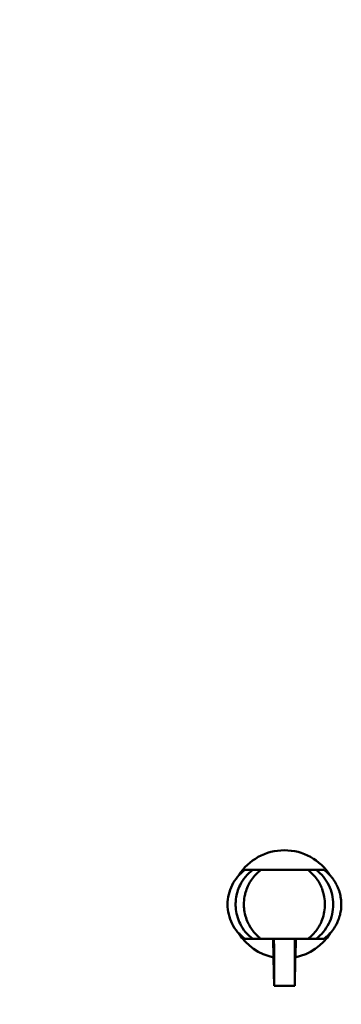
# Model space of a CAD drawing. Units: inches. Extents: x 2 to 86, y 1 to 67.
# Drawn here: x 9.7 to 10, y 32.7 to 33.7 of the extents above; entities that cross this region are included whole.
import ezdxf

# ---------------------------------------------------------------- set-up
doc = ezdxf.new("R2010")
doc.units = ezdxf.units.IN
doc.header["$LTSCALE"] = 4
doc.header["$MEASUREMENT"] = 0
doc.layers.add('Dimension (ANSI)', color=7, linetype='Continuous', lineweight=25)
doc.layers.add('Visible (ANSI)', color=7, linetype='Continuous', lineweight=50)
doc.styles.add('Note Text (ANSI)', font='tahoma.ttf')
doc.dimstyles.new('Default (ANSI)', dxfattribs={"dimscale": 4, "dimtxt": 0.12, "dimasz": 0.098425, "dimexe": 0.125, "dimexo": 0.0625, "dimgap": 0.031496, "dimtad": 0, "dimtih": 1, "dimtoh": 1, "dimrnd": 1e-08, "dimzin": 0, "dimdsep": 46, "dimtxsty": 'Note Text (ANSI)', "dimcen": 0.09, "dimdle": 0.393701, "dimclrd": 256, "dimclre": 256, "dimclrt": 256, "dimadec": 0, "dimazin": 1, "dimtfac": 1, "dimtofl": 0, "dimtmove": 0, "dimatfit": 3, "dimfxl": 1, "dimtolj": 1, "dimtzin": 4, "dimlwd": -1, "dimlwe": -1, "dimarcsym": 0})

# ---------------------------------------------------------------- blocks, each defined once
blk = doc.blocks.new('*D37')
at = {"layer": 'Defpoints', "color": 0, "transparency": 16777216}
for p in [(7.87057, 47.77862), (4.13251, 27.27862), (9.93791, 27.27862)]:
    blk.add_point(p, dxfattribs=at)
at = {"layer": 'Dimension (ANSI)', "transparency": 16777216}
for p, q in [((7.62057, 47.77862), (3.63251, 47.77862)), ((4.13251, 47.38492), (4.13251, 39.84756)), ((4.13251, 27.67232), (4.13251, 39.0956)), ((9.68791, 27.27862), (3.63251, 27.27862))]:
    blk.add_line(p, q, dxfattribs=at)
for points in [[(4.06689, 47.38492), (4.19813, 47.38492), (4.13251, 47.77862)], [(4.06689, 27.67232), (4.19813, 27.67232), (4.13251, 27.27862)]]:
    blk.add_solid(points, dxfattribs=at)
at = {"layer": 'Dimension (ANSI)', "transparency": 16777216, "insert": (3.34465, 39.72158), "char_height": 0.48, "attachment_point": 1, "style": 'Note Text (ANSI)'}
blk.add_mtext('\\A1;30.75', dxfattribs=at)

msp = doc.modelspace()

# ---------------------------------------------------------------- linework, layer by layer
at = {"layer": 'Visible (ANSI)'}
for p, q in [((9.90288, 32.86329), (9.8953, 32.86329)), ((9.90288, 32.86329), (9.91083, 32.86329)), ((9.91083, 32.86329), (9.93349, 32.86329)), ((9.95632, 32.86329), (9.93349, 32.86329)), ((9.95632, 32.86329), (9.96426, 32.86329)), ((9.96426, 32.86329), (9.97185, 32.86329)), ((9.8953, 32.79662), (9.90288, 32.79662)), ((9.90288, 32.79662), (9.91083, 32.79662)), ((9.91083, 32.79662), (9.93349, 32.79662)), ((9.92266, 32.79662), (9.92296, 32.77871)), ((9.92342, 32.79408), (9.92338, 32.79662)), ((9.93349, 32.79662), (9.95632, 32.79662)), ((9.94377, 32.79662), (9.94372, 32.79408)), ((9.94418, 32.77871), (9.94449, 32.79662)), ((9.95632, 32.79662), (9.96426, 32.79662)), ((9.97185, 32.79662), (9.96426, 32.79662)), ((9.9236, 32.75122), (9.9236, 32.78132)), ((9.94355, 32.78132), (9.94355, 32.75122)), ((9.92305, 32.77799), (9.92309, 32.77799)), ((9.92309, 32.77799), (9.92355, 32.75122)), ((9.9436, 32.75122), (9.94405, 32.77799)), ((9.94405, 32.77799), (9.9441, 32.77799)), ((9.92355, 32.75122), (9.9236, 32.75122)), ((9.9236, 32.75122), (9.94355, 32.75122)), ((9.94355, 32.75122), (9.9436, 32.75122))]:
    msp.add_line(p, q, dxfattribs=at)
for start, end in [(32.25906, 147.74045), (212.25987, 258.38689), (281.61311, 327.74015)]:
    msp.add_arc((9.93357, 32.82996), 0.05233, start, end, dxfattribs=at)
for centre, major_axis, start_param, end_param in [((9.92337, 32.79408), (0.00022, -0.01312), 0.23555, 1.570727), ((9.94378, 32.79408), (-0.00022, -0.01312), 4.712458, 6.047635)]:
    msp.add_ellipse(centre, major_axis=major_axis, ratio=0.004074, start_param=start_param, end_param=end_param, dxfattribs=at)
for points, knots in [([(9.8953, 32.86329), (9.8901, 32.85946), (9.88585, 32.85439), (9.88007, 32.84285), (9.87855, 32.8364), (9.87855, 32.8235), (9.88008, 32.81704), (9.88586, 32.80552), (9.8901, 32.80046), (9.8953, 32.79662)], [0, 0, 0, 0, 0.25, 0.25, 0.5, 0.5, 0.75, 0.75, 1, 1, 1, 1]), ([(9.90288, 32.79662), (9.90032, 32.79854), (9.89799, 32.80076), (9.89594, 32.80323), (9.89389, 32.8057), (9.89212, 32.80842), (9.8907, 32.81131), (9.88826, 32.81624), (9.88681, 32.82168), (9.88645, 32.82719), (9.88639, 32.8281), (9.88636, 32.82901), (9.88635, 32.82992), (9.88635, 32.83164), (9.88646, 32.83336), (9.88667, 32.83506), (9.88724, 32.83975), (9.8886, 32.84435), (9.89069, 32.84858), (9.89211, 32.85146), (9.89386, 32.85416), (9.89589, 32.85663), (9.89795, 32.85912), (9.9003, 32.86136), (9.90288, 32.86329)], [0, 0, 0, 0, 0.124826, 0.124826, 0.124826, 0.250016, 0.250016, 0.250016, 0.464306, 0.464306, 0.464306, 0.499688, 0.499688, 0.499688, 0.566334, 0.566334, 0.566334, 0.749802, 0.749802, 0.749802, 0.874293, 0.874293, 0.874293, 1, 1, 1, 1]), ([(9.91083, 32.79662), (9.91003, 32.79722), (9.90924, 32.79786), (9.90764, 32.79927), (9.9069, 32.79997), (9.90473, 32.80219), (9.90348, 32.80371), (9.90146, 32.80651), (9.90071, 32.80767), (9.89912, 32.81042), (9.89831, 32.81203), (9.89686, 32.81555), (9.89605, 32.8179), (9.89485, 32.82325), (9.89456, 32.82557), (9.89441, 32.82833), (9.8944, 32.829), (9.89439, 32.83235), (9.89463, 32.83503), (9.89532, 32.83889), (9.89561, 32.84014), (9.89653, 32.84342), (9.8973, 32.84553), (9.89927, 32.84982), (9.90085, 32.85287), (9.90382, 32.85656), (9.90409, 32.85688), (9.90672, 32.85995), (9.90899, 32.86191), (9.91083, 32.86329)], [0, 0, 0, 0, 0.0114707, 0.0114707, 0.0226831, 0.0226831, 0.0459108, 0.0459108, 0.0611278, 0.0611278, 0.0811281, 0.0811281, 0.1018981, 0.1018981, 0.1204111, 0.1204111, 0.1262695, 0.1262695, 0.1499368, 0.1499368, 0.1612575, 0.1612575, 0.1796179, 0.1796179, 0.1980079, 0.1980079, 0.1998171, 0.1998171, 0.2149334, 0.2149334, 0.2149334, 0.2149334]), ([(9.95632, 32.86329), (9.95811, 32.86195), (9.96027, 32.86008), (9.96279, 32.85719), (9.96305, 32.85688), (9.96627, 32.85299), (9.96787, 32.84974), (9.96886, 32.84771), (9.96924, 32.84686), (9.97001, 32.84497), (9.97102, 32.84253), (9.97227, 32.8367), (9.97264, 32.83411), (9.97275, 32.83043), (9.97276, 32.82976), (9.97269, 32.82581), (9.97224, 32.8231), (9.97115, 32.81803), (9.9703, 32.81557), (9.96882, 32.81201), (9.96802, 32.8104), (9.96642, 32.80766), (9.96567, 32.8065), (9.96366, 32.8037), (9.96241, 32.80219), (9.96024, 32.79996), (9.9595, 32.79927), (9.9579, 32.79786), (9.95712, 32.79722), (9.95632, 32.79662)], [-0.2139989, -0.2139989, -0.2139989, -0.2139989, -0.1982817, -0.1982817, -0.1962729, -0.1962729, -0.1713715, -0.1713715, -0.1538131, -0.1538131, -0.1330636, -0.1330636, -0.1199014, -0.1199014, -0.1169382, -0.1169382, -0.1023646, -0.1023646, -0.0810631, -0.0810631, -0.0610747, -0.0610747, -0.045867, -0.045867, -0.0226578, -0.0226578, -0.0114578, -0.0114578, 0, 0, 0, 0]), ([(9.96426, 32.79662), (9.96685, 32.79856), (9.96916, 32.80077), (9.97325, 32.80569), (9.97503, 32.80844), (9.97928, 32.81705), (9.98079, 32.82349), (9.9808, 32.83636), (9.97931, 32.84281), (9.97504, 32.85147), (9.9733, 32.85415), (9.9692, 32.8591), (9.96685, 32.86136), (9.96426, 32.86329)], [0, 0, 0, 0, 0.125, 0.125, 0.25, 0.25, 0.5, 0.5, 0.75, 0.75, 0.875, 0.875, 1, 1, 1, 1]), ([(9.97185, 32.86329), (9.97276, 32.86262), (9.97364, 32.86191), (9.97449, 32.86117), (9.97534, 32.86042), (9.97617, 32.85963), (9.97696, 32.85881), (9.97776, 32.85799), (9.97852, 32.85714), (9.97924, 32.85625), (9.97996, 32.85537), (9.98064, 32.85446), (9.98129, 32.85352), (9.98193, 32.85259), (9.98253, 32.85163), (9.9831, 32.85065), (9.98348, 32.84999), (9.98384, 32.84931), (9.98419, 32.84862), (9.98434, 32.84831), (9.98449, 32.848), (9.98464, 32.84769), (9.98511, 32.84669), (9.98553, 32.84568), (9.98592, 32.84466), (9.9863, 32.84366), (9.98663, 32.84264), (9.98693, 32.84161), (9.98722, 32.84062), (9.98747, 32.83961), (9.98769, 32.83859), (9.9879, 32.83761), (9.98807, 32.83662), (9.98821, 32.83562), (9.98834, 32.83466), (9.98844, 32.8337), (9.9885, 32.83274), (9.98857, 32.83181), (9.9886, 32.83089), (9.9886, 32.82996), (9.9886, 32.82831), (9.9885, 32.82665), (9.9883, 32.82501), (9.98809, 32.82327), (9.98777, 32.82154), (9.98735, 32.81984), (9.9869, 32.81806), (9.98634, 32.81631), (9.98567, 32.8146), (9.98522, 32.81347), (9.98472, 32.81236), (9.98418, 32.81128), (9.98388, 32.81067), (9.98356, 32.81007), (9.98322, 32.80948), (9.98227, 32.8078), (9.98121, 32.80619), (9.98003, 32.80466), (9.97886, 32.80313), (9.97757, 32.80168), (9.9762, 32.80033), (9.97484, 32.799), (9.97338, 32.79776), (9.97185, 32.79662)], [0, 0, 0, 0, 0.043837, 0.043837, 0.043837, 0.088013, 0.088013, 0.088013, 0.132304, 0.132304, 0.132304, 0.17648, 0.17648, 0.17648, 0.220311, 0.220311, 0.220311, 0.250075, 0.250075, 0.250075, 0.263567, 0.263567, 0.263567, 0.306031, 0.306031, 0.306031, 0.3475, 0.3475, 0.3475, 0.38779, 0.38779, 0.38779, 0.426737, 0.426737, 0.426737, 0.464203, 0.464203, 0.464203, 0.500072, 0.500072, 0.500072, 0.564149, 0.564149, 0.564149, 0.632099, 0.632099, 0.632099, 0.703201, 0.703201, 0.703201, 0.750248, 0.750248, 0.750248, 0.776571, 0.776571, 0.776571, 0.851202, 0.851202, 0.851202, 0.926028, 0.926028, 0.926028, 1, 1, 1, 1])]:
    msp.add_open_spline(points, degree=3, knots=knots, dxfattribs=at)

# ---------------------------------------------------------------- dimensions: what is measured, and where the dimension line sits
at = {"layer": 'Dimension (ANSI)'}
dim = msp.add_linear_dim(base=(4.13251, 27.27862), p1=(7.87057, 47.77862), p2=(9.93791, 27.27862), angle=90, dimstyle='Default (ANSI)', override={"dimgap": 0.031496, "dimdec": 2, "dimlfac": 1.5, "dimtol": 0, "dimlim": 0, "dimtp": 0, "dimtm": 0, "dimtdec": 2, "dimatfit": 1}, dxfattribs=at)
dim.commit()
dim.dimension.update_dxf_attribs({"geometry": '*D37', "text_midpoint": (4.13251, 39.47158), "dimtype": 160})

doc.saveas('drawing.dxf')
